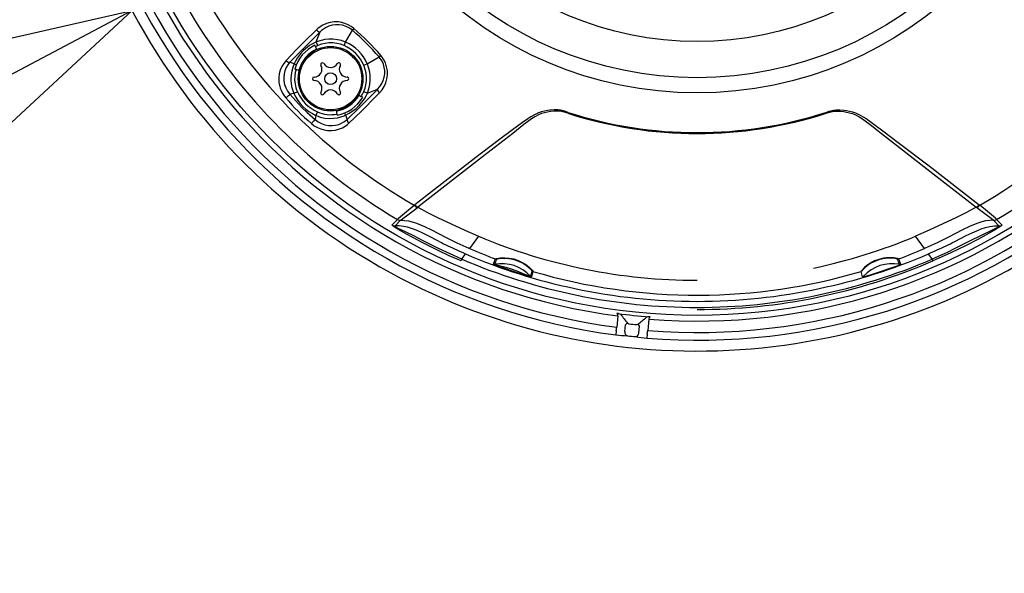
# Model space of a CAD drawing. Units: millimetres. Extents: x 260 to 396, y 257 to 371.
# Drawn here: x 311 to 324, y 324 to 331 of the extents above; entities that cross this region are included whole.
import ezdxf

# ---------------------------------------------------------------- set-up
doc = ezdxf.new("R2010")
doc.units = ezdxf.units.MM
doc.layers.add('GAIKEI', color=7, linetype='Continuous')
doc.layers.add('SUNPO', color=3, linetype='Continuous')
doc.styles.get("Standard").update_dxf_attribs({"font": 'monotxt.shx', "bigfont": 'bigfont.shx'})
doc.dimstyles.get("Standard").update_dxf_attribs({"dimscale": 0, "dimtxt": 2.5, "dimasz": 2.5, "dimexe": 1.25, "dimexo": 0.625, "dimtad": 1, "dimdec": 8, "dimtxsty": 'Standard', "dimblk": 'OPEN30', "dimcen": 2.5, "dimadec": 8, "dimazin": 2, "dimtfac": 1, "dimtdec": 8, "dimtmove": 0, "dimatfit": 3, "dimldrblk": 'OPEN30', "dimfxl": 1, "dimfrac": 2, "dimarcsym": 0})

# ---------------------------------------------------------------- blocks, each defined once
blk = doc.blocks.new('_Open30')
at = {"color": 0, "linetype": 'ByBlock', "lineweight": -2}
for p, q in [((-1, 0.2679), (0, 0)), ((0, 0), (-1, -0.2679)), ((0, 0), (-1, 0))]:
    blk.add_line(p, q, dxfattribs=at)
blk = doc.blocks.new('*D2')
at = {"layer": 'Defpoints', "color": 0}
for p in [(326.918, 338.944), (312.47, 331.316)]:
    blk.add_point(p, dxfattribs=at)
at = {"layer": 'SUNPO', "color": 0, "lineweight": -2}
for p, q in [((329.129, 340.111), (331.34, 341.278)), ((326.918, 338.944), (312.47, 331.316)), ((298.837, 324.118), (310.26, 330.149))]:
    blk.add_line(p, q, dxfattribs=at)
at = {"layer": 'SUNPO', "color": 0, "lineweight": -2, "xscale": 2.5, "yscale": 2.5, "zscale": 2.5}
for p, rotation in [((326.918, 338.944), 207.8327539462266), ((312.47, 331.316), 27.83275394622656)]:
    blk.add_blockref('_Open30', p, dxfattribs=dict(at, rotation=rotation))
at = {"layer": 'SUNPO', "color": 0, "insert": (302.568, 328.208), "char_height": 2.5, "attachment_point": 5, "rotation": 27.8328}
blk.add_mtext('φ164', dxfattribs=at)

msp = doc.modelspace()

# ---------------------------------------------------------------- linework, layer by layer
at = {"layer": 'GAIKEI', "color": 1}
for p, q in [((314.82534355, 330.91479004), (314.87646586, 331.04562442)), ((315.1995226, 330.91362244), (315.28749954, 331.06424026)), ((314.84482906, 330.86952446), (314.82534355, 330.91479004)), ((315.18041394, 330.86870939), (315.1995226, 330.91362244)), ((314.80872851, 330.87355038), (314.81676839, 330.856309)), ((314.83399164, 330.81936907), (314.81676839, 330.856309)), ((314.5415135, 330.63349607), (314.4888587, 330.65602244)), ((315.47776973, 330.63537511), (315.62839971, 330.72334607)), ((314.56942809, 330.62067578), (314.5415135, 330.63349607)), ((314.55158467, 330.56709671), (314.56727523, 330.56288805)), ((314.60932378, 330.55162496), (314.56727523, 330.56288805)), ((315.43286286, 330.61626664), (315.47776973, 330.63537511)), ((314.58408497, 330.27678358), (314.53947005, 330.25639791)), ((315.43367773, 330.28067578), (315.47893733, 330.26119625)), ((315.47893733, 330.26119625), (315.60977769, 330.31231238)), ((314.53947005, 330.25639791), (314.48756934, 330.24529884)), ((315.36686486, 330.23784266), (315.40094647, 330.21816862)), ((315.41864401, 330.20795158), (315.40094647, 330.21816862)), ((314.84093686, 330.01992552), (314.82055118, 329.97532276)), ((315.08055354, 330.03736758), (315.0883501, 329.99316617)), ((314.82055118, 329.97532276), (314.80945829, 329.92341587)), ((315.09094098, 329.97849116), (315.0883501, 329.99316617)), ((315.18482926, 330.00527482), (315.19764934, 329.9773662)), ((315.19764934, 329.9773662), (315.22017571, 329.92471121)), ((316.07793032, 328.82766554), (316.08410909, 328.83237281)), ((316.11923674, 328.79559411), (316.12604824, 328.80075733)), ((323.26907994, 328.79559411), (323.26226844, 328.80075733)), ((323.31038636, 328.82766554), (323.30420738, 328.83237281)), ((315.79320011, 328.57196611), (315.86493906, 328.64325209)), ((315.83235367, 328.56223551), (315.90391028, 328.63364007)), ((323.55595085, 328.56223551), (323.4844064, 328.63364007)), ((323.59511657, 328.57196312), (323.52337762, 328.64325209)), ((316.89959614, 328.42998104), (316.78532219, 328.27281019)), ((322.60305507, 328.27273127), (322.48872034, 328.42998104)), ((316.7845681, 328.27178249), (316.77466712, 328.27602443)), ((316.78532219, 328.27281019), (316.78460457, 328.27182812)), ((322.60305507, 328.27273127), (322.60371191, 328.27182493)), ((322.60374838, 328.27178249), (322.61364936, 328.27602443)), ((316.68679958, 328.1373082), (316.67686233, 328.11432567)), ((316.68679958, 328.1373082), (316.73520945, 328.20388392)), ((322.7015169, 328.13731139), (322.65310703, 328.20388392)), ((322.7015169, 328.13731139), (322.71141788, 328.11431052)), ((318.68247761, 327.41104182), (318.66728566, 327.26643578)), ((318.66222566, 327.218336), (318.66728566, 327.26643578)), ((318.77157353, 327.209995), (318.78073258, 327.29715408)), ((318.94992379, 327.19124843), (318.95908265, 327.27840751)), ((319.07886658, 327.36938267), (319.06366247, 327.22477344)), ((318.65694685, 327.16812003), (318.65687391, 327.16736893)), ((318.66222566, 327.218336), (318.65694685, 327.16812003)), ((319.05333601, 327.12645769), (319.05325072, 327.12570958)), ((319.05861483, 327.17667386), (319.05333601, 327.12645769)), ((319.05861483, 327.17667386), (319.06366247, 327.22477344))]:
    msp.add_line(p, q, dxfattribs=at)
for points in [[(315.30501474, 331.08703426), (315.27014258, 331.11370214), (315.23233896, 331.13563265), (315.19229759, 331.15251533), (315.15074785, 331.16417379), (315.10835872, 331.17053511), (315.05616606, 331.17117381), (315.0048371, 331.16413114), (314.95533257, 331.14979073), (314.90852833, 331.1286145), (314.87633194, 331.10900723), (314.84627665, 331.08618891), (314.82810461, 331.06983533)], [(314.82810461, 331.06983533), (314.6702861, 330.91565971), (314.57199466, 330.8168878), (314.43918378, 330.67862773)], [(314.87646586, 331.04562442), (314.72026492, 330.89275012), (314.62225327, 330.79431878), (314.4888587, 330.65602244)], [(315.28749954, 331.06424026), (315.24913654, 331.0926415), (315.2069178, 331.11433466), (315.16214485, 331.12883331), (315.11611901, 331.13594892), (315.0708351, 331.13584549), (315.0265486, 331.12899752), (314.98413516, 331.11583686), (314.94431261, 331.09688643), (314.91710328, 331.07963907), (314.89177937, 331.05978249), (314.87646586, 331.04562442)], [(314.82534355, 330.91479004), (314.79581118, 330.90113077), (314.76737347, 330.88569549), (314.73942221, 330.86815), (314.71269953, 330.84894409), (314.66355969, 330.80650036), (314.61954083, 330.75863793), (314.58103195, 330.70589783), (314.55994081, 330.67048442), (314.5415135, 330.63349607)], [(315.1995226, 330.91362244), (315.1484246, 330.93183692), (315.09551433, 330.94427378), (315.04149723, 330.95076304), (314.98715171, 330.951219), (314.93335343, 330.94564226), (314.8869627, 330.93581421), (314.84231131, 330.92155889), (314.82534355, 330.91479004)], [(315.18041394, 330.86870939), (315.13427869, 330.88530629), (315.08639194, 330.89660605), (315.03730092, 330.90243209), (314.98795443, 330.90263277), (314.93962965, 330.89730533), (314.89297148, 330.88670506), (314.84482906, 330.86952446)], [(314.43918378, 330.67862773), (314.40879988, 330.64111028), (314.38388948, 330.59945093), (314.36491473, 330.55427045), (314.35230151, 330.50626811), (314.34641448, 330.45452544), (314.34814167, 330.40157271), (314.35198524, 330.37477092), (314.35786011, 330.348115), (314.36559588, 330.32218906), (314.37529001, 330.29673741), (314.39411889, 330.25846567), (314.41732641, 330.22238924), (314.43525512, 330.19965621)], [(314.4888587, 330.65602244), (314.46253718, 330.62332147), (314.44103253, 330.58703838), (314.42474592, 330.54771443), (314.414103, 330.50598214), (314.40948103, 330.46254718), (314.41134193, 330.41691672), (314.42011179, 330.37131036), (314.43582666, 330.32682937), (314.45830441, 330.28463494), (314.48756934, 330.24529884)], [(315.60977769, 330.31231238), (315.63822775, 330.34531746), (315.66200682, 330.38187417), (315.68059237, 330.42152036), (315.69344892, 330.46369665), (315.70007788, 330.50769717), (315.7003212, 330.54882743), (315.6947626, 330.59000013), (315.68331697, 330.6303456), (315.66605725, 330.66895811), (315.64326324, 330.70489444), (315.62839971, 330.72334607)], [(315.63399478, 330.26394516), (315.66682349, 330.30317784), (315.69388695, 330.34646693), (315.71466182, 330.39313745), (315.7286495, 330.4424413), (315.73544884, 330.49404389), (315.73594745, 330.52021933), (315.7344879, 330.54646771), (315.72941575, 330.58132772), (315.7207555, 330.61568892), (315.70854362, 330.64917447), (315.6904812, 330.6855853), (315.66814932, 330.71977013), (315.65119372, 330.74085509)], [(314.5415135, 330.63349607), (314.52433888, 330.58941623), (314.51167682, 330.54333558), (314.50374655, 330.49582588), (314.50069353, 330.44751326), (314.50132606, 330.4170321), (314.50392889, 330.38660575), (314.51050922, 330.34638183), (314.52064118, 330.30687534), (314.53947005, 330.25639791)], [(314.56727523, 330.56288805), (314.55735013, 330.52435485), (314.55031962, 330.47625527), (314.54900595, 330.42731631), (314.55367675, 330.3780549), (314.56442907, 330.32978493), (314.57312579, 330.30334803), (314.58408497, 330.27678358)], [(315.43367773, 330.28067578), (315.44925889, 330.32339313), (315.46025453, 330.36864675), (315.46633626, 330.41654565), (315.46698094, 330.46566098), (315.46200603, 330.51484925), (315.45148488, 330.56310706), (315.43286286, 330.61626664)], [(315.47893733, 330.26119625), (315.49762013, 330.31424643), (315.50990514, 330.36990562), (315.51554884, 330.42718239), (315.51436908, 330.48502493), (315.5086644, 330.53002904), (315.49881224, 330.57428505), (315.48493396, 330.61736748), (315.47776973, 330.63537511)], [(315.22017571, 329.92471121), (315.37781189, 330.07718415), (315.57227838, 330.27358449), (315.60977769, 330.31231238)], [(314.48756934, 330.24529884), (314.56338303, 330.16002816), (314.64207936, 330.07784697), (314.70750582, 330.014677), (314.80945829, 329.92341587)], [(315.19764934, 329.9773662), (315.24664311, 330.00254404), (315.29260817, 330.03222866), (315.33534982, 330.06599381), (315.37457652, 330.10348714), (315.40993514, 330.14445916), (315.44108529, 330.18876997), (315.4614588, 330.22418339), (315.47893733, 330.26119625)], [(315.24278738, 329.87503649), (315.40036257, 330.02688887), (315.59599686, 330.22456661), (315.63399478, 330.26394516)], [(318.0469341, 330.0142878), (318.00505594, 330.02769178), (317.98335659, 330.03394369), (317.9497981, 330.04129624), (317.91353933, 330.0455352), (317.8665647, 330.04621037), (317.81699939, 330.04262825), (317.78020554, 330.03757443), (317.74229251, 330.03007561), (317.70447694, 330.01991934), (317.66630863, 330.00649722), (317.6157214, 329.98338695), (317.56721428, 329.95591018), (317.53222055, 329.93357831), (317.46461713, 329.88676789), (317.41510024, 329.85084371), (317.31699135, 329.77810735), (317.18467908, 329.67865429), (316.92314444, 329.47973282), (316.33541473, 329.0271191), (316.08409694, 328.83237281)], [(318.04328503, 330.00298804), (318.00157725, 330.01624595), (317.98030357, 330.02215131), (317.9466843, 330.02864655), (317.91044984, 330.03129801), (317.86581061, 330.02988111), (317.81860501, 330.0247117), (317.78210291, 330.01857537), (317.74459144, 330.01002453), (317.70686096, 329.99851812), (317.66911832, 329.98338077), (317.62176665, 329.95869556), (317.57653136, 329.92973474), (317.5436905, 329.90632036), (317.47949282, 329.85750316), (317.337158, 329.74563735), (316.95097393, 329.44365061), (316.12604824, 328.80075733)], [(321.34138258, 330.0142878), (321.38332152, 330.02770992), (321.40500871, 330.03394967), (321.43826309, 330.0412538), (321.47413247, 330.04549255), (321.52125317, 330.04622252), (321.57096436, 330.0426707), (321.60768547, 330.03764737), (321.64553752, 330.03019119), (321.68336525, 330.02006521), (321.72157022, 330.00666741), (321.77212079, 329.98363027), (321.82060359, 329.95620811), (321.85556085, 329.93393104), (321.92311565, 329.8871814), (321.97258371, 329.85130585), (322.07059536, 329.7786486), (322.26811487, 329.62984904), (322.6610375, 329.32950739), (323.30421954, 328.83237281)], [(321.34503145, 330.00298804), (321.38678805, 330.01626429), (321.40804937, 330.02215749), (321.44172962, 330.0286587), (321.4779884, 330.03130419), (321.52274919, 330.02985679), (321.5700644, 330.02466308), (321.6065663, 330.01850841), (321.64407797, 330.00993326), (321.68178413, 329.99840254), (321.71952677, 329.98323489), (321.76680531, 329.95854351), (321.81194334, 329.92962533), (321.84488146, 329.906144), (321.90910365, 329.85727797), (322.05165728, 329.74524217), (322.24454246, 329.59411339), (322.6324051, 329.29163701), (323.26226844, 328.80075733)], [(314.80945829, 329.92341587), (314.848624, 329.89425436), (314.89136586, 329.87151516), (314.93645507, 329.85569068), (314.98267561, 329.84700612), (315.02775267, 329.84536422), (315.07185682, 329.85026599), (315.11416065, 329.86136487), (315.14662448, 329.87464111), (315.17709348, 329.89150545), (315.20523924, 329.91172093), (315.22017571, 329.92471121)], [(314.82055118, 329.97532276), (314.84786992, 329.96425417), (314.87589411, 329.95503433), (314.93346303, 329.94215945), (314.99210211, 329.93671642), (315.05074138, 329.93861998), (315.09530747, 329.94501179), (315.13876694, 329.95556343), (315.18064511, 329.9701107), (315.19764934, 329.9773662)], [(314.76380949, 329.87109547), (314.80037237, 329.84357606), (314.83986651, 329.82080038), (314.8815135, 329.80312097), (314.92453515, 329.79074489), (314.96818912, 329.78373272), (315.02081961, 329.78235228), (315.07218524, 329.78848861), (315.12136135, 329.80177103), (315.15866617, 329.81728523), (315.19362342, 329.83686201), (315.22589255, 329.86025805), (315.24278738, 329.87503649)], [(315.86491475, 328.64418553), (315.86484181, 328.64462037), (315.86508494, 328.64573635), (315.86875832, 328.6510883), (315.87657939, 328.65933484), (315.90277895, 328.68322969), (315.98092804, 328.74802342), (316.07793032, 328.82766554)], [(315.90607529, 328.63480767), (315.93116803, 328.65701777), (315.99494024, 328.70534853), (316.08216309, 328.76826023), (316.11923674, 328.79559411)], [(316.12604824, 328.80075733), (316.2497973, 328.73570214), (316.37659959, 328.67128226), (316.54906263, 328.58725531), (316.72392205, 328.5064151), (316.89959614, 328.42998104)], [(323.26226844, 328.80075733), (323.13851917, 328.73570214), (323.01171709, 328.67128226), (322.83925385, 328.58725531), (322.66439463, 328.5064151), (322.48872034, 328.42998104)], [(323.48224139, 328.63480767), (323.45714845, 328.65701777), (323.39337644, 328.70535171), (323.30616574, 328.76825704), (323.26907994, 328.79559411)], [(323.52340193, 328.64418553), (323.52347487, 328.64462037), (323.52323154, 328.64573635), (323.51955835, 328.6510883), (323.51173729, 328.65933185), (323.48553753, 328.68322969), (323.40738844, 328.74802342), (323.31038636, 328.82766554)], [(315.90391028, 328.63364007), (315.95275797, 328.63209522), (316.00298012, 328.62527774), (316.05365225, 328.61356448), (316.10501788, 328.59740261), (316.15786738, 328.57703209), (316.21114255, 328.55350233), (316.29826795, 328.51065704), (316.38675586, 328.46441538), (316.47669115, 328.41725521), (316.62408577, 328.34387417), (316.77466712, 328.27602443)], [(323.48439424, 328.63364305), (323.43553439, 328.63209522), (323.3853244, 328.62527476), (323.33465207, 328.61356149), (323.28329879, 328.59739942), (323.23043714, 328.57702611), (323.17716197, 328.55349615), (323.09003637, 328.51065106), (323.00154847, 328.46441239), (322.91161317, 328.41725222), (322.76421856, 328.34387417), (322.61364936, 328.27602443)], [(316.6768988, 328.11431052), (316.52648763, 328.18092272), (316.37753622, 328.25074297), (316.18092883, 328.34903142), (315.98636508, 328.45361742), (315.88966691, 328.50878996), (315.82760994, 328.54616472), (315.79907498, 328.5652124), (315.79416085, 328.56942405), (315.79310266, 328.5709414), (315.79299325, 328.57143701), (315.79321227, 328.57195395)], [(316.68679958, 328.13731139), (316.5368386, 328.20388093), (316.38862912, 328.27420896), (316.19321384, 328.3724731), (316.06360186, 328.43880251), (315.90281542, 328.51632206), (315.86374695, 328.53490462), (315.83786365, 328.54990188), (315.8320131, 328.55511991), (315.83040747, 328.55791744), (315.8302616, 328.55897564), (315.83073589, 328.56055396), (315.83131979, 328.5612929), (315.8323172, 328.56222037)], [(316.39844481, 328.36280946), (316.25450457, 328.43667695), (316.18118431, 328.47254952), (316.12575629, 328.49753903), (316.06975652, 328.51989501), (316.03147861, 328.53302239), (315.99258053, 328.54422171), (315.93984044, 328.55549695), (315.88626136, 328.56176421), (315.8323172, 328.56222037)], [(323.55599947, 328.56222037), (323.5575198, 328.56064822), (323.55804292, 328.55918867), (323.55798214, 328.55821856), (323.55671709, 328.55566116), (323.54472403, 328.54603399), (323.51165219, 328.52856443), (323.46083399, 328.50492825), (323.31795194, 328.43538161), (323.18859545, 328.36913431), (322.9932531, 328.27106487), (322.89466971, 328.22392603), (322.7015169, 328.13731139)], [(323.59510441, 328.57195395), (323.59529891, 328.57160421), (323.59531107, 328.57130011), (323.59497049, 328.57046092), (323.5930488, 328.56832919), (323.5802895, 328.55886324), (323.54682826, 328.53756226), (323.50018225, 328.50969311), (323.42968384, 328.46918641), (323.28397994, 328.3892918), (323.13707178, 328.31305861), (322.93975913, 328.21696567), (322.73994068, 328.12664715), (322.71141788, 328.11431052)], [(322.98989618, 328.36277897), (323.13802057, 328.43886329), (323.21255706, 328.47511907), (323.27062458, 328.50092047), (323.32955561, 328.52380555), (323.38352408, 328.54094968), (323.43841702, 328.55378192), (323.49667905, 328.56146309), (323.55595085, 328.56223551)], [(317.11702703, 328.13912367), (317.11707565, 328.13922092), (317.11729467, 328.13943993), (317.11880284, 328.14026696), (317.13085668, 328.14403759), (317.17645686, 328.15219007), (317.20568512, 328.15460757), (317.23795425, 328.15508187), (317.29382029, 328.15066057), (317.35114589, 328.13915396), (317.40707252, 328.12064454), (317.4593989, 328.09598962), (317.49143705, 328.07681121), (317.52050729, 328.05623403), (317.55833502, 328.02377937), (317.58429145, 327.99625677), (317.59491006, 327.98228423), (317.59596825, 327.98018), (317.59604119, 327.97979379), (317.59601687, 327.97966007)], [(317.13252309, 328.13769142), (317.13257171, 328.1377797), (317.13276621, 328.1379742), (317.1341042, 328.13868266), (317.14478359, 328.14177533), (317.18903362, 328.14851369), (317.21978241, 328.15013147), (317.25405852, 328.14943199), (317.28468555, 328.14667092), (317.31596962, 328.14177214), (317.36981653, 328.12828007), (317.42193605, 328.10867898), (317.4702122, 328.08396926), (317.51254034, 328.056018), (317.54800856, 328.02669229), (317.57207958, 328.00226556), (317.58173724, 327.9901053), (317.58269818, 327.98827169), (317.58277112, 327.98792793), (317.58274681, 327.98780637)], [(322.27128965, 328.13912367), (322.27124082, 328.13922391), (322.27102201, 328.13943993), (322.26950148, 328.14026696), (322.25744784, 328.14403759), (322.21185982, 328.15219007), (322.18077045, 328.15469267), (322.1463118, 328.15497844), (322.11206001, 328.15276181), (322.07699334, 328.14791166), (322.01965559, 328.13416411), (321.96422757, 328.11345919), (321.9128986, 328.08682758), (321.86782135, 328.05624001), (321.82999362, 328.02378535), (321.80403718, 327.99626594), (321.79341858, 327.9822934), (321.79236038, 327.98019514), (321.7922996, 327.97980893), (321.79231176, 327.97967521)], [(322.25578143, 328.13769441), (322.25573281, 328.13778269), (322.25555026, 328.1379742), (322.25420012, 328.13868584), (322.24349642, 328.14178749), (322.19929502, 328.14851369), (322.16855858, 328.15013147), (322.13435541, 328.14944116), (322.10369171, 328.14668009), (322.07235921, 328.14177214), (322.0185123, 328.12828306), (321.96639258, 328.10868815), (321.91812879, 328.08398142), (321.87578829, 328.05602717), (321.84032027, 328.02670445), (321.81624906, 328.00227771), (321.80657924, 327.99011745), (321.80563065, 327.98828385), (321.80556967, 327.98794009), (321.80558203, 327.98782151)], [(317.57665293, 327.91188008), (317.57654352, 327.91176768), (317.57633667, 327.91170989), (317.57583806, 327.9116794), (317.57419597, 327.91181013), (317.55694841, 327.91545303), (317.49069512, 327.93381358), (317.46438596, 327.94174405), (317.34839698, 327.97859869), (317.2372731, 328.01621059), (317.13601393, 328.05309891), (317.10098374, 328.06751226), (317.09274916, 328.07158102), (317.09170312, 328.07227732), (317.09141117, 328.07253579), (317.09132608, 328.07267569), (317.09131392, 328.07280941)], [(317.56332208, 327.92006603), (317.56323699, 327.91996878), (317.56309091, 327.91992614), (317.56265309, 327.91989883), (317.55778779, 327.92067106), (317.51919361, 327.93196164), (317.47227996, 327.951046), (317.41634098, 327.97426248), (317.33493221, 328.00329027), (317.25213663, 328.02841948), (317.1941544, 328.04286651), (317.13687743, 328.05873045), (317.11020337, 328.06929425), (317.10717467, 328.07098796), (317.1069437, 328.07120996), (317.10689507, 328.07130123), (317.10689507, 328.07140765)], [(321.81166355, 327.91188008), (321.81177296, 327.91176768), (321.81197981, 327.91171288), (321.81247842, 327.91168259), (321.81412051, 327.91181631), (321.83136807, 327.91545303), (321.89762155, 327.93381358), (321.92393072, 327.94174405), (322.0399197, 327.97859869), (322.15104338, 328.01621059), (322.25232706, 328.05310807), (322.2873451, 328.06751545), (322.29557968, 328.07158102), (322.29662571, 328.07228031), (322.29690551, 328.07253878), (322.2969906, 328.07267569), (322.29700276, 328.07280941)]]:
    msp.add_lwpolyline(points, dxfattribs=at)
for centre, radius in [((319.69415834, 335.13000487), 7.71225856), ((319.69415834, 335.13000487), 4.86611482), ((319.69415834, 335.13000487), 4.6723288), ((315.00875361, 330.44460034), 0.41351257), ((315.00875361, 330.44460034), 0.39856633), ((315.00875361, 330.44460034), 0.0757276)]:
    msp.add_circle(centre, radius, dxfattribs=at)
at = {"layer": 'GAIKEI'}
msp.add_circle((319.69415834, 335.13000487), 4.21081791, dxfattribs=at)
for start, end in [(103.685618, 241.352115), (241.352115, 76.31438)]:
    msp.add_arc((319.69415834, 335.13000487), 8.1688397, start, end, dxfattribs=at)
at = {"layer": 'GAIKEI', "color": 1}
for centre, radius, start, end in [((319.69415834, 335.13000487), 8.02991416, 175.422221, 262.577774), ((319.69415834, 335.13000487), 7.93033327, 175.439952, 262.56005), ((319.69415834, 335.13000487), 7.7849764, 175.466836, 262.53316), ((319.69415834, 335.13000487), 8.02991416, 265.42222, 352.577777), ((319.69415834, 335.13000487), 7.93033327, 265.439951, 352.56005), ((319.69415834, 335.13000487), 7.7849764, 265.466842, 352.533157), ((319.69415834, 335.13000487), 7.26612466, 209.846815, 240.153184), ((319.69415834, 335.13000487), 7.26612466, 299.846811, 330.15319), ((319.69415834, 335.13000487), 7.53186316, 210.557701, 239.442298), ((319.69415834, 335.13000487), 7.53186316, 300.557697, 329.442301), ((315.47766032, 330.9344276), 0.23033332, 138.524856, 145.679138), ((312.91781304, 328.35365339), 3.60037485, 41.161114, 48.838885), ((312.98563548, 328.42147902), 3.53336525, 41.027481, 48.972562), ((314.99650527, 330.4323518), 0.52235178, 22.87221, 67.127789), ((315.00875361, 330.44460034), 0.47329752, 115.000004, 165.000008), ((315.00875361, 330.44460034), 0.41947407, 115.000182, 165.000158), ((315.02767973, 330.44479484), 0.46241317, 113.292054, 117.135804), ((314.99302658, 330.42887311), 0.4780964, 23.07638, 66.923628), ((314.90348048, 330.62694005), 0.02192115, 30.000001, 210.000003), ((315.11402694, 330.62694005), 0.02192115, 329.999999, 149.999997), ((315.49858107, 330.91350068), 0.23033281, 304.320834, 311.475126), ((314.7981952, 330.56616008), 0.09964158, 269.999997, 30.000001), ((315.00875361, 330.687726), 0.09964158, 210.000003, 329.999999), ((315.21930006, 330.56616008), 0.09964158, 149.999997, 269.999997), ((314.7981952, 330.44460034), 0.02192115, 90.000003, 269.999997), ((314.7981952, 330.32303442), 0.09964158, 329.999999, 90.000003), ((315.21930006, 330.32303442), 0.09964158, 90.000003, 210.000003), ((315.21930006, 330.44460034), 0.02192115, 269.999997, 90.000003), ((315.06020434, 330.49605087), 0.52421544, 204.727247, 245.272752), ((314.90348048, 330.26225445), 0.02192115, 149.999997, 329.999999), ((315.00875361, 330.20147447), 0.09964158, 30.000001, 149.999997), ((315.11402694, 330.26225445), 0.02192115, 210.000003, 30.000001), ((315.00375459, 330.46601969), 0.46817742, 328.035343, 336.678686), ((316.5294434, 331.96529591), 2.73909695, 220.134583, 229.865417), ((315.05265091, 330.48849744), 0.56328744, 204.336328, 245.663671), ((315.00875361, 330.44460034), 0.41947407, 279.999845, 329.999815), ((315.00875361, 330.44460034), 0.47329752, 280.000002, 329.999989), ((315.00531139, 330.38535903), 0.40079742, 245.781144, 281.954283), ((319.69415834, 335.13184764), 5.38801155, 252.157733, 287.842227), ((319.69415834, 335.12884942), 5.37327861, 252.147946, 287.851995), ((315.86418497, 328.64368992), 0.00086885, 333.527473, 34.235985), ((315.90026121, 328.70430568), 0.06974265, 239.547934, 274.782933), ((315.90041924, 328.70331125), 0.06975706, 239.4251, 272.865556), ((315.90320482, 328.63762354), 0.00402949, 280.532778, 315.546547), ((323.48511186, 328.63762354), 0.00403033, 224.456535, 259.462341), ((323.48805527, 328.70430568), 0.06974266, 265.217076, 300.452061), ((323.4879094, 328.70332042), 0.06975665, 267.093779, 300.575305), ((323.5241317, 328.64368992), 0.00086899, 145.769542, 206.469027), ((315.8288993, 328.63189454), 0.06975788, 239.234128, 272.806317), ((323.55944169, 328.63190371), 0.06975723, 267.140061, 300.766468), ((319.69376914, 335.07673588), 7.21017759, 247.199016, 270.003098), ((319.69310014, 335.08073748), 7.21442886, 281.916376, 292.799306), ((319.29116453, 333.97717526), 6.31579613, 242.740801, 243.867004), ((318.58822425, 332.56270758), 4.73631774, 243.964717, 246.968784), ((319.69530163, 335.0835412), 7.40759475, 246.86254, 249.631383), ((319.69430421, 335.08026917), 7.40407813, 290.368127, 293.138288), ((320.87346112, 332.40114892), 4.5589372, 292.977068, 296.098034), ((320.09715215, 333.97717526), 6.31579613, 296.133005, 297.259201), ((319.69480302, 335.14748957), 7.62824263, 246.776282, 269.995401), ((319.69245546, 335.10337944), 7.50653756, 246.799163, 257.99316), ((315.0440636, 328.90373472), 2.20946172, 337.909082, 339.753583), ((315.34375479, 328.79040338), 1.90411328, 337.814642, 339.95326), ((317.12742662, 328.16716002), 0.02990572, 249.630809, 279.81179), ((319.69351366, 335.14747742), 7.62822861, 270.004574, 293.22374), ((319.69510693, 335.10593365), 7.50920074, 282.008447, 293.198482), ((322.26089006, 328.16716002), 0.02990572, 260.188315, 290.369213), ((324.04457404, 328.79041255), 1.90413646, 200.04675, 202.185351), ((324.34428935, 328.90374688), 2.20949698, 200.246438, 202.090917), ((317.1016892, 328.10085791), 0.02990464, 249.696584, 280.023812), ((317.19518828, 327.5737653), 0.50541343, 43.249871, 100.061479), ((319.69418265, 335.12944528), 7.63648401, 269.999588, 293.273006), ((322.1931284, 327.5737653), 0.50541343, 79.938519, 136.750154), ((322.28662748, 328.10085791), 0.02990463, 259.976189, 290.303438), ((318.78421127, 327.60538675), 1.26080881, 162.344267, 165.546737), ((317.58509436, 327.94057028), 0.02990439, 223.282508, 253.610132), ((318.91784917, 327.56412896), 1.38557093, 162.549418, 165.464311), ((317.60450694, 328.00832576), 0.02990585, 223.359197, 253.539542), ((319.69494889, 335.08422833), 7.40812417, 253.541181, 270.172897), ((319.69414618, 335.08070719), 7.40454298, 270.179208, 286.461033), ((320.47043084, 327.56411979), 1.38560283, 14.535708, 17.450543), ((321.78380974, 328.00832576), 0.02990585, 286.46046, 316.640822), ((321.80322231, 327.94057028), 0.02990451, 286.390184, 316.717668), ((319.69415834, 335.10975909), 7.51313828, 257.990599, 269.983147), ((319.69417049, 335.10975311), 7.51313347, 270.0168, 282.009403), ((318.67789191, 327.40583595), 0.03524893, 80.477619, 101.951508), ((318.65557239, 327.41851634), 0.02650778, 7.471079, 55.385762), ((318.64700939, 327.41479731), 0.03567343, 353.958915, 11.610318), ((319.69415834, 335.13000487), 7.7554806, 262.513919, 265.486083), ((318.67281995, 327.36197532), 0.07940935, 74.014983, 82.099741), ((318.65710488, 327.30883088), 0.1348442, 63.156055, 73.813417), ((336.12724717, 341.08503089), 22.12611376, 218.110757, 218.479136), ((304.85835119, 344.37145165), 22.12601184, 309.520869, 309.889241), ((319.08244271, 327.26412768), 0.13484396, 94.186574, 104.84395), ((319.07811249, 327.3192518), 0.07953642, 85.904478, 93.9763), ((319.11432264, 327.36567899), 0.03565024, 156.376826, 174.041444), ((319.10673274, 327.37111604), 0.02648735, 112.604766, 160.553268), ((319.08227233, 327.36333443), 0.03524925, 66.04851, 87.522126), ((318.81921715, 327.2751325), 0.04436454, 107.127603, 150.219219), ((318.82274446, 327.33142421), 0.02168363, 219.993594, 264.581998), ((319.69415834, 335.13000487), 7.86882005, 263.62685, 264.373151), ((318.92511065, 327.32066571), 0.02168362, 263.417997, 308.006397), ((318.91686391, 327.26486961), 0.04436456, 17.780792, 60.872388), ((319.36285486, 335.17901079), 8.04193249, 264.964229, 266.015955), ((319.69415834, 335.13000487), 8.02301575, 263.630662, 264.36934), ((320.02841739, 335.10905981), 8.04193274, 261.984047, 263.035766)]:
    msp.add_arc(centre, radius, start, end, dxfattribs=at)
for centre, major_axis, ratio, start_param, end_param in [((314.84366146, 331.08281963), (0.03450722, -0.03593033), 0.405907, 4.6839665148, 6.1789766589), ((314.45465553, 330.69172761), (0.0363682, -0.0340511), 0.40447, 4.6654810312, 6.1495774363), ((315.6469731, 330.279502), (0.03593033, -0.0345133), 0.405907, 3.2458018439, 4.7408107059), ((314.45003336, 330.21351616), (0.03791294, 0.03232391), 0.020958, 4.2940036643, 6.1232585468), ((314.77766345, 329.88588009), (-0.03233, -0.03790686), 0.020958, 3.3015193736, 5.1307744789), ((315.25588726, 329.89049588), (0.03404502, -0.0363682), 0.40447, 3.2752001795, 4.7592963255), ((316.09205172, 328.85227183), (0.04195115, -0.05571998), 0.378796, 4.873158902, 5.795980787), ((316.09820638, 328.85698528), (0.04282691, -0.05505708), 0.380879, 4.8673501895, 5.7910569137), ((323.29011009, 328.85698528), (-0.04282691, -0.055051), 0.380886, 0.4921412679, 1.415853855), ((323.29626475, 328.85227183), (-0.04195115, -0.05571998), 0.378796, 0.4872045143, 1.4100264021), ((318.80963243, 327.20599339), (-0.00345437, -0.04969916), 0.768023, 4.6851619353, 6.2286637676), ((318.91186489, 327.19525024), (-0.0069574, -0.04933426), 0.768023, 0.0545215518, 1.5980233603)]:
    msp.add_ellipse(centre, major_axis=major_axis, ratio=ratio, start_param=start_param, end_param=end_param, dxfattribs=at)

# ---------------------------------------------------------------- dimensions: what is measured, and where the dimension line sits
at = {"layer": 'SUNPO'}
dim = msp.add_diameter_dim_2p(p1=(326.9179794, 338.94397279), p2=(312.47033728, 331.31603694), text='φ164', dimstyle='Standard', override={"dimscale": 1}, dxfattribs=at)
dim.commit()
dim.dimension.update_dxf_attribs({"geometry": '*D2', "text_midpoint": (302.56754005, 328.2079344)})

doc.saveas('drawing.dxf')
